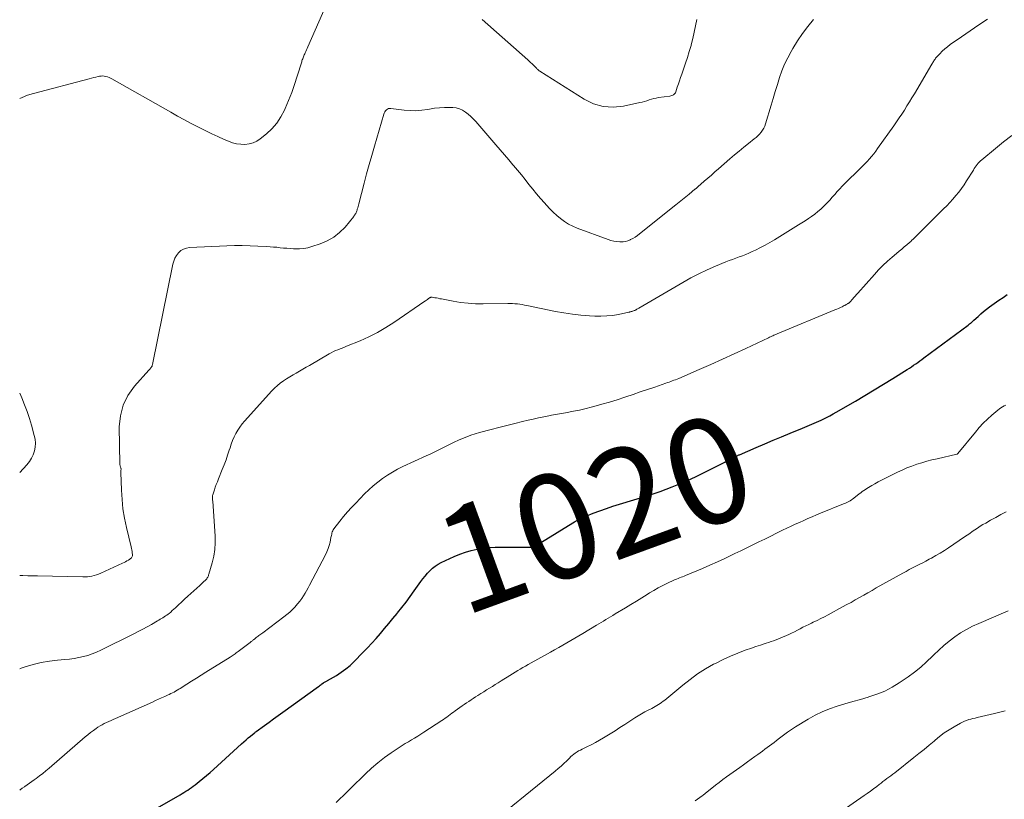
# Model space of a CAD drawing. Units: feet. Extents: x 1964991 to 1970000, y 520000 to 525000.
# Drawn here: x 1965000 to 1965186, y 521902 to 522050 of the extents above; entities that cross this region are included whole.
import ezdxf
from ezdxf.enums import TextEntityAlignment as Align

# ---------------------------------------------------------------- set-up
doc = ezdxf.new("R2010")
doc.units = ezdxf.units.FT
doc.header["$LTSCALE"] = 100
doc.header["$MEASUREMENT"] = 0
for name, color, linetype, lineweight in [('CONTOUR INDEX', 32, 'Continuous', 25), ('CONTOUR INDEX LABEL', 7, 'Continuous', 15), ('CONTOUR INTERMEDIATE', 40, 'Continuous', 15)]:
    doc.layers.add(name, color=color, linetype=linetype, lineweight=lineweight)
doc.styles.add('slant', font='romans.shx', dxfattribs={"oblique": 14.999978})

msp = doc.modelspace()

# ---------------------------------------------------------------- linework, layer by layer
at = {"layer": 'CONTOUR INDEX', "elevation": 1020, "flags": 128}
msp.add_lwpolyline([(1965021.68, 521897.88), (1965030.39, 521902.9), (1965030.76, 521903.12), (1965031.12, 521903.34), (1965031.48, 521903.56), (1965031.84, 521903.79), (1965032.19, 521904.02), (1965032.54, 521904.26), (1965032.88, 521904.52), (1965033.22, 521904.77), (1965034.02, 521905.4), (1965034.71, 521905.96), (1965035.39, 521906.53), (1965036.06, 521907.11), (1965036.72, 521907.7), (1965042.02, 521912.53), (1965042.44, 521912.91), (1965042.87, 521913.28), (1965043.3, 521913.65), (1965043.73, 521914.01), (1965044.42, 521914.57), (1965044.52, 521914.65), (1965044.61, 521914.73), (1965044.71, 521914.8), (1965044.81, 521914.87), (1965046.36, 521916), (1965047.23, 521916.64), (1965048.1, 521917.28), (1965048.98, 521917.91), (1965049.85, 521918.55), (1965056.6, 521923.42), (1965056.76, 521923.54), (1965056.92, 521923.66), (1965057.07, 521923.77), (1965057.23, 521923.89), (1965057.52, 521924.11), (1965057.63, 521924.17), (1965057.88, 521924.29), (1965057.99, 521924.34), (1965058.11, 521924.4), (1965058.21, 521924.46), (1965058.32, 521924.52), (1965059.98, 521925.5), (1965060.88, 521926.09), (1965061.76, 521926.72), (1965062.58, 521927.41), (1965063.36, 521928.16), (1965065, 521929.82), (1965065.85, 521930.71), (1965066.69, 521931.6), (1965067.51, 521932.52), (1965068.32, 521933.45), (1965069.12, 521934.38), (1965069.91, 521935.32), (1965070.7, 521936.27), (1965071.48, 521937.22), (1965071.58, 521937.34), (1965072.4, 521938.36), (1965073.2, 521939.39), (1965073.98, 521940.44), (1965074.74, 521941.51), (1965075.97, 521943.27), (1965076.37, 521943.81), (1965076.79, 521944.34), (1965077.23, 521944.85), (1965077.68, 521945.34), (1965078.18, 521945.8), (1965078.7, 521946.21), (1965079.26, 521946.57), (1965079.85, 521946.88), (1965082.29, 521948.03), (1965083.35, 521948.47), (1965084.43, 521948.87), (1965085.53, 521949.17), (1965086.65, 521949.42), (1965087.79, 521949.6), (1965088.93, 521949.73), (1965090.08, 521949.8), (1965091.23, 521949.82), (1965096.05, 521949.78), (1965096.26, 521949.78), (1965096.47, 521949.79), (1965096.68, 521949.81), (1965096.89, 521949.83), (1965097.04, 521949.85), (1965097.18, 521949.88), (1965097.31, 521949.91), (1965097.44, 521949.95), (1965097.56, 521950), (1965097.69, 521950.05), (1965097.81, 521950.11), (1965097.93, 521950.18), (1965098.05, 521950.25), (1965098.42, 521950.5), (1965098.72, 521950.69), (1965099.02, 521950.88), (1965099.33, 521951.07), (1965099.63, 521951.26), (1965103.95, 521953.94), (1965105.08, 521954.59), (1965106.24, 521955.21), (1965107.43, 521955.75), (1965108.64, 521956.25), (1965109.88, 521956.7), (1965111.12, 521957.13), (1965112.37, 521957.55), (1965113.62, 521957.95), (1965119.02, 521959.61), (1965121.3, 521960.37), (1965123.56, 521961.21), (1965125.78, 521962.14), (1965127.98, 521963.15), (1965131.81, 521965.01), (1965132.06, 521965.14), (1965132.32, 521965.27), (1965132.57, 521965.4), (1965132.82, 521965.54), (1965133.07, 521965.67), (1965133.32, 521965.81), (1965133.57, 521965.94), (1965133.82, 521966.07), (1965135.44, 521966.91), (1965135.55, 521966.97), (1965135.66, 521967.02), (1965135.77, 521967.08), (1965135.88, 521967.13), (1965135.99, 521967.18), (1965136.1, 521967.23), (1965136.21, 521967.28), (1965136.32, 521967.33), (1965139.51, 521968.7), (1965141.11, 521969.38), (1965142.71, 521970.06), (1965144.31, 521970.74), (1965145.92, 521971.41), (1965148.25, 521972.38), (1965148.69, 521972.56), (1965149.14, 521972.74), (1965149.58, 521972.92), (1965150.03, 521973.11), (1965150.47, 521973.29), (1965150.91, 521973.48), (1965151.35, 521973.68), (1965151.79, 521973.88), (1965152.19, 521974.07), (1965152.82, 521974.38), (1965153.44, 521974.71), (1965154.06, 521975.04), (1965154.67, 521975.39), (1965158.28, 521977.5), (1965160.07, 521978.56), (1965161.85, 521979.63), (1965163.63, 521980.71), (1965165.39, 521981.79), (1965168.11, 521983.48), (1965168.51, 521983.74), (1965168.92, 521984), (1965169.31, 521984.26), (1965169.71, 521984.53), (1965170.1, 521984.81), (1965170.49, 521985.09), (1965170.88, 521985.37), (1965171.27, 521985.65), (1965179.63, 521991.89), (1965179.77, 521992), (1965179.92, 521992.11), (1965180.06, 521992.22), (1965180.2, 521992.34), (1965180.34, 521992.46), (1965180.48, 521992.57), (1965180.62, 521992.7), (1965180.75, 521992.82), (1965181.52, 521993.54), (1965182.04, 521994.02), (1965182.58, 521994.48), (1965183.13, 521994.92), (1965183.7, 521995.34), (1965185.48, 521996.6), (1965186.26, 521997.13), (1965187.05, 521997.65)], dxfattribs=at)
at = {"layer": 'CONTOUR INTERMEDIATE', "flags": 128}
for points, elevation in [([(1965000, 522034.8), (1965000.45, 522035.02), (1965001.5, 522035.43), (1965002.59, 522035.77), (1965013.17, 522038.56), (1965013.6, 522038.67), (1965014.02, 522038.78), (1965014.44, 522038.88), (1965014.87, 522038.98), (1965015.11, 522039.04), (1965015.42, 522039.08), (1965015.72, 522039.1), (1965016.03, 522039.07), (1965016.33, 522039.01), (1965016.63, 522038.91), (1965016.92, 522038.8), (1965017.2, 522038.67), (1965017.48, 522038.52), (1965028.64, 522032.2), (1965029.92, 522031.49), (1965031.19, 522030.79), (1965032.48, 522030.11), (1965033.77, 522029.43), (1965034.09, 522029.27), (1965035.23, 522028.7), (1965036.38, 522028.14), (1965037.54, 522027.61), (1965038.71, 522027.08), (1965039.57, 522026.71), (1965040.32, 522026.44), (1965041.09, 522026.24), (1965041.87, 522026.14), (1965042.67, 522026.12), (1965043.45, 522026.22), (1965044.2, 522026.42), (1965044.89, 522026.75), (1965045.55, 522027.18), (1965046.72, 522028.12), (1965047.77, 522029.1), (1965048.71, 522030.16), (1965049.49, 522031.35), (1965050.17, 522032.62), (1965050.3, 522032.94), (1965050.93, 522034.44), (1965051.52, 522035.95), (1965052.06, 522037.49), (1965052.56, 522039.04), (1965053.41, 522041.77), (1965053.47, 522041.96), (1965053.53, 522042.15), (1965053.6, 522042.33), (1965053.68, 522042.52), (1965053.75, 522042.71), (1965053.83, 522042.89), (1965053.91, 522043.07), (1965053.99, 522043.26), (1965054.08, 522043.46), (1965054.2, 522043.74), (1965054.33, 522044.02), (1965054.45, 522044.3), (1965054.58, 522044.59), (1965061.26, 522059.89)], 1004), ([(1965000, 521926.78), (1965000.27, 521926.88), (1965001.03, 521927.13), (1965002.54, 521927.57), (1965004.07, 521927.93), (1965005.62, 521928.19), (1965007.18, 521928.37), (1965008.55, 521928.49), (1965009.44, 521928.59), (1965010.32, 521928.71), (1965011.19, 521928.87), (1965012.06, 521929.06), (1965012.91, 521929.3), (1965013.75, 521929.58), (1965014.57, 521929.91), (1965015.38, 521930.28), (1965021.63, 521933.39), (1965022.47, 521933.82), (1965023.31, 521934.26), (1965024.14, 521934.72), (1965024.96, 521935.18), (1965026.08, 521935.83), (1965026.34, 521935.98), (1965026.6, 521936.14), (1965026.86, 521936.29), (1965027.11, 521936.44), (1965027.37, 521936.6), (1965027.61, 521936.77), (1965027.86, 521936.94), (1965028.1, 521937.12), (1965028.28, 521937.26), (1965028.6, 521937.51), (1965028.91, 521937.78), (1965029.22, 521938.05), (1965029.52, 521938.33), (1965030.08, 521938.86), (1965030.66, 521939.41), (1965031.24, 521939.95), (1965031.82, 521940.5), (1965032.41, 521941.03), (1965034.09, 521942.56), (1965034.29, 521942.74), (1965034.48, 521942.92), (1965034.68, 521943.09), (1965034.88, 521943.27), (1965035.15, 521943.5), (1965035.21, 521943.56), (1965035.28, 521943.62), (1965035.34, 521943.69), (1965035.39, 521943.75), (1965035.45, 521943.82), (1965035.5, 521943.9), (1965035.54, 521943.97), (1965035.58, 521944.05), (1965035.63, 521944.14), (1965035.69, 521944.27), (1965035.74, 521944.4), (1965035.79, 521944.53), (1965035.83, 521944.66), (1965036.48, 521946.86), (1965036.77, 521948.1), (1965036.98, 521949.35), (1965037.05, 521950.62), (1965037.02, 521951.9), (1965036.56, 521958.53), (1965036.55, 521958.71), (1965036.54, 521958.88), (1965036.53, 521959.06), (1965036.53, 521959.23), (1965036.53, 521959.41), (1965036.55, 521959.58), (1965036.58, 521959.75), (1965036.63, 521959.92), (1965036.87, 521960.64), (1965037.05, 521961.17), (1965037.24, 521961.69), (1965037.44, 521962.21), (1965037.65, 521962.73), (1965038.38, 521964.52), (1965038.74, 521965.43), (1965039.08, 521966.34), (1965039.39, 521967.26), (1965039.69, 521968.18), (1965039.84, 521968.65), (1965040.07, 521969.34), (1965040.32, 521970.02), (1965040.62, 521970.68), (1965040.93, 521971.33), (1965041.29, 521971.96), (1965041.68, 521972.57), (1965042.11, 521973.15), (1965042.58, 521973.7), (1965047.77, 521979.42), (1965048.28, 521979.93), (1965048.8, 521980.42), (1965049.36, 521980.87), (1965049.94, 521981.29), (1965050.55, 521981.69), (1965051.15, 521982.07), (1965051.77, 521982.44), (1965052.39, 521982.8), (1965053.01, 521983.16), (1965053.63, 521983.52), (1965054.25, 521983.88), (1965054.87, 521984.24), (1965058.62, 521986.43), (1965059.02, 521986.65), (1965059.42, 521986.85), (1965059.83, 521987.04), (1965060.25, 521987.21), (1965060.67, 521987.38), (1965061.09, 521987.54), (1965061.51, 521987.71), (1965061.93, 521987.88), (1965064.47, 521988.93), (1965066.13, 521989.68), (1965067.76, 521990.49), (1965069.33, 521991.4), (1965070.86, 521992.39), (1965076.71, 521996.39), (1965076.88, 521996.51), (1965077.05, 521996.63), (1965077.22, 521996.75), (1965077.39, 521996.87), (1965077.6, 521997.04), (1965077.66, 521997.08), (1965077.73, 521997.11), (1965077.79, 521997.14), (1965077.86, 521997.17), (1965077.93, 521997.18), (1965078, 521997.19), (1965078.08, 521997.19), (1965078.15, 521997.18), (1965078.64, 521997.08), (1965078.96, 521997.02), (1965079.28, 521996.96), (1965079.6, 521996.89), (1965079.91, 521996.83), (1965082.09, 521996.41), (1965083.5, 521996.18), (1965084.92, 521996.01), (1965086.34, 521995.93), (1965087.77, 521995.9), (1965092.45, 521995.97), (1965092.91, 521995.96), (1965093.36, 521995.95), (1965093.81, 521995.92), (1965094.27, 521995.89), (1965094.72, 521995.83), (1965095.17, 521995.77), (1965095.62, 521995.69), (1965096.06, 521995.61), (1965101.48, 521994.48), (1965103.09, 521994.19), (1965104.69, 521993.94), (1965106.31, 521993.77), (1965107.93, 521993.64), (1965108.95, 521993.59), (1965110.07, 521993.57), (1965111.18, 521993.61), (1965112.29, 521993.73), (1965113.39, 521993.91), (1965115.36, 521994.31), (1965115.47, 521994.34), (1965115.59, 521994.37), (1965115.7, 521994.4), (1965115.82, 521994.43), (1965115.93, 521994.46), (1965116.05, 521994.5), (1965116.16, 521994.54), (1965116.27, 521994.58), (1965116.39, 521994.62), (1965116.5, 521994.67), (1965116.61, 521994.72), (1965116.72, 521994.78), (1965116.75, 521994.8), (1965116.88, 521994.87), (1965117, 521994.94), (1965117.13, 521995.01), (1965117.25, 521995.08), (1965125.6, 521999.98), (1965127.11, 522000.82), (1965128.64, 522001.62), (1965130.2, 522002.35), (1965131.78, 522003.04), (1965133.74, 522003.85), (1965134.36, 522004.1), (1965134.99, 522004.34), (1965135.62, 522004.57), (1965136.25, 522004.8), (1965136.89, 522005.02), (1965137.51, 522005.27), (1965138.13, 522005.53), (1965138.74, 522005.81), (1965139.38, 522006.11), (1965140.3, 522006.57), (1965141.21, 522007.05), (1965142.1, 522007.55), (1965142.99, 522008.07), (1965147.54, 522010.87), (1965148.17, 522011.26), (1965148.78, 522011.66), (1965149.39, 522012.07), (1965150, 522012.49), (1965150.59, 522012.93), (1965151.16, 522013.38), (1965151.71, 522013.87), (1965152.25, 522014.37), (1965152.45, 522014.57), (1965152.95, 522015.07), (1965153.43, 522015.58), (1965153.91, 522016.11), (1965154.37, 522016.64), (1965154.84, 522017.17), (1965155.31, 522017.7), (1965155.8, 522018.21), (1965156.3, 522018.71), (1965159.22, 522021.56), (1965159.66, 522022.01), (1965160.1, 522022.45), (1965160.52, 522022.91), (1965160.94, 522023.37), (1965161.35, 522023.84), (1965161.75, 522024.33), (1965162.13, 522024.82), (1965162.49, 522025.32), (1965165.55, 522029.64), (1965166.06, 522030.38), (1965166.57, 522031.13), (1965167.07, 522031.88), (1965167.57, 522032.63), (1965168.05, 522033.4), (1965168.53, 522034.16), (1965169, 522034.94), (1965169.46, 522035.71), (1965172.78, 522041.33), (1965172.88, 522041.49), (1965172.97, 522041.66), (1965173.07, 522041.82), (1965173.16, 522041.98), (1965173.26, 522042.14), (1965173.37, 522042.3), (1965173.49, 522042.45), (1965173.61, 522042.59), (1965174.26, 522043.28), (1965174.72, 522043.76), (1965175.2, 522044.21), (1965175.72, 522044.62), (1965176.24, 522045.02), (1965178.39, 522046.53), (1965180.01, 522047.66), (1965181.64, 522048.78), (1965183.28, 522049.88)], 1012), ([(1965000, 521944.41), (1965000.6, 521944.41), (1965001.53, 521944.4), (1965002.46, 521944.38), (1965003.4, 521944.36), (1965011.97, 521944.16), (1965012.4, 521944.17), (1965012.84, 521944.19), (1965013.27, 521944.25), (1965013.69, 521944.33), (1965014.12, 521944.44), (1965014.53, 521944.56), (1965014.94, 521944.71), (1965015.34, 521944.88), (1965019.5, 521946.77), (1965019.78, 521946.9), (1965020.06, 521947.04), (1965020.32, 521947.2), (1965020.59, 521947.36), (1965020.89, 521947.55), (1965020.99, 521947.63), (1965021.09, 521947.71), (1965021.17, 521947.81), (1965021.24, 521947.92), (1965021.3, 521948.04), (1965021.34, 521948.16), (1965021.35, 521948.28), (1965021.35, 521948.41), (1965021.32, 521948.72), (1965021.28, 521949), (1965021.24, 521949.29), (1965021.19, 521949.57), (1965021.12, 521949.85), (1965020.22, 521953.56), (1965019.86, 521955.3), (1965019.56, 521957.05), (1965019.38, 521958.82), (1965019.26, 521960.6), (1965019.16, 521963.96), (1965019.16, 521964.06), (1965019.16, 521964.16), (1965019.17, 521964.27), (1965019.18, 521964.37), (1965019.2, 521964.54), (1965019.2, 521964.56), (1965019.2, 521964.58), (1965019.2, 521964.6), (1965019.2, 521964.62), (1965019.19, 521964.69), (1965019.19, 521964.71), (1965019.18, 521964.73), (1965019.18, 521964.75), (1965019.17, 521964.77), (1965019.08, 521965.01), (1965019.04, 521965.15), (1965019.01, 521965.29), (1965018.99, 521965.43), (1965018.98, 521965.58), (1965018.86, 521972.59), (1965019.07, 521974.71), (1965019.57, 521976.72), (1965020.51, 521978.57), (1965021.74, 521980.3), (1965024.49, 521983.36), (1965024.6, 521983.48), (1965024.7, 521983.6), (1965024.8, 521983.72), (1965024.9, 521983.84), (1965024.98, 521983.98), (1965025.06, 521984.11), (1965025.11, 521984.26), (1965025.15, 521984.41), (1965029, 522003.41), (1965029.17, 522004.01), (1965029.4, 522004.57), (1965029.71, 522005.09), (1965030.08, 522005.59), (1965030.53, 522005.99), (1965031.02, 522006.3), (1965031.57, 522006.49), (1965032.16, 522006.59), (1965039.21, 522006.9), (1965040.69, 522006.94), (1965042.16, 522006.95), (1965043.63, 522006.92), (1965045.11, 522006.86), (1965046.79, 522006.76), (1965047.42, 522006.72), (1965048.05, 522006.67), (1965048.68, 522006.62), (1965049.31, 522006.55), (1965049.94, 522006.49), (1965050.57, 522006.43), (1965051.2, 522006.38), (1965051.84, 522006.35), (1965052.2, 522006.33), (1965053, 522006.34), (1965053.8, 522006.4), (1965054.59, 522006.55), (1965055.36, 522006.76), (1965056.93, 522007.26), (1965058.26, 522007.83), (1965059.5, 522008.53), (1965060.6, 522009.43), (1965061.62, 522010.46), (1965063.28, 522012.48), (1965063.38, 522012.62), (1965063.48, 522012.76), (1965063.56, 522012.9), (1965063.64, 522013.05), (1965063.71, 522013.2), (1965063.77, 522013.36), (1965063.83, 522013.52), (1965063.89, 522013.68), (1965063.95, 522013.85), (1965064.03, 522014.09), (1965064.1, 522014.34), (1965064.17, 522014.59), (1965064.24, 522014.84), (1965065.24, 522018.76), (1965065.71, 522020.52), (1965066.18, 522022.29), (1965066.68, 522024.04), (1965067.18, 522025.8), (1965068.97, 522031.84), (1965069.06, 522032.06), (1965069.16, 522032.28), (1965069.3, 522032.48), (1965069.46, 522032.66), (1965069.64, 522032.8), (1965069.84, 522032.91), (1965070.05, 522032.95), (1965070.29, 522032.95), (1965072.82, 522032.62), (1965073.93, 522032.53), (1965075.05, 522032.51), (1965076.16, 522032.6), (1965077.27, 522032.76), (1965077.59, 522032.82), (1965078.54, 522032.98), (1965079.5, 522033.08), (1965080.46, 522033.13), (1965081.42, 522033.12), (1965082.02, 522033.1), (1965082.67, 522033.02), (1965083.29, 522032.86), (1965083.87, 522032.6), (1965084.43, 522032.26), (1965084.95, 522031.84), (1965085.45, 522031.41), (1965085.92, 522030.94), (1965086.37, 522030.45), (1965090.19, 522026.04), (1965091, 522025.1), (1965091.82, 522024.15), (1965092.62, 522023.2), (1965093.43, 522022.25), (1965093.55, 522022.1), (1965094.29, 522021.22), (1965095.02, 522020.34), (1965095.74, 522019.44), (1965096.46, 522018.55), (1965097.18, 522017.65), (1965097.91, 522016.77), (1965098.65, 522015.89), (1965099.4, 522015.02), (1965099.78, 522014.59), (1965100.4, 522013.91), (1965101.05, 522013.26), (1965101.72, 522012.65), (1965102.42, 522012.05), (1965103.16, 522011.52), (1965103.93, 522011.03), (1965104.74, 522010.62), (1965105.58, 522010.26), (1965111.43, 522008.08), (1965111.97, 522007.91), (1965112.52, 522007.78), (1965113.07, 522007.7), (1965113.64, 522007.66), (1965113.88, 522007.66), (1965114.32, 522007.68), (1965114.76, 522007.75), (1965115.19, 522007.87), (1965115.6, 522008.04), (1965115.7, 522008.08), (1965116.15, 522008.32), (1965116.58, 522008.57), (1965117, 522008.86), (1965117.4, 522009.16), (1965124.3, 522014.7), (1965124.92, 522015.2), (1965125.55, 522015.71), (1965126.17, 522016.21), (1965126.79, 522016.71), (1965127.89, 522017.61), (1965127.96, 522017.67), (1965128.03, 522017.72), (1965128.1, 522017.78), (1965128.17, 522017.84), (1965128.23, 522017.89), (1965128.3, 522017.95), (1965128.37, 522018.01), (1965128.43, 522018.06), (1965129.66, 522019.13), (1965130.34, 522019.72), (1965131.02, 522020.31), (1965131.69, 522020.9), (1965132.37, 522021.49), (1965134.49, 522023.36), (1965135.36, 522024.12), (1965136.25, 522024.86), (1965137.14, 522025.59), (1965138.04, 522026.3), (1965139.14, 522027.16), (1965139.49, 522027.45), (1965139.83, 522027.76), (1965140.14, 522028.09), (1965140.44, 522028.43), (1965140.7, 522028.8), (1965140.94, 522029.19), (1965141.12, 522029.6), (1965141.28, 522030.02), (1965142.32, 522033.53), (1965142.71, 522034.85), (1965143.11, 522036.16), (1965143.51, 522037.46), (1965143.91, 522038.77), (1965144.36, 522040.06), (1965144.87, 522041.32), (1965145.46, 522042.54), (1965146.12, 522043.74), (1965146.44, 522044.29), (1965147.34, 522045.72), (1965148.29, 522047.11), (1965149.3, 522048.46), (1965150.37, 522049.76)], 1008), ([(1965087.61, 522049.76), (1965096.22, 522042.17), (1965096.5, 522041.92), (1965096.78, 522041.66), (1965097.06, 522041.39), (1965097.33, 522041.12), (1965097.66, 522040.79), (1965097.76, 522040.68), (1965097.87, 522040.58), (1965097.97, 522040.47), (1965098.08, 522040.36), (1965098.18, 522040.26), (1965098.29, 522040.17), (1965098.41, 522040.08), (1965098.53, 522039.99), (1965106.92, 522034.68), (1965108.69, 522033.84), (1965110.51, 522033.29), (1965112.4, 522033.18), (1965114.35, 522033.37), (1965117.44, 522034.05), (1965117.89, 522034.15), (1965118.33, 522034.27), (1965118.77, 522034.4), (1965119.21, 522034.55), (1965119.65, 522034.68), (1965120.09, 522034.8), (1965120.54, 522034.9), (1965120.99, 522034.98), (1965123.17, 522035.29), (1965123.35, 522035.32), (1965123.52, 522035.37), (1965123.68, 522035.45), (1965123.84, 522035.53), (1965123.98, 522035.64), (1965124.1, 522035.77), (1965124.19, 522035.91), (1965124.26, 522036.07), (1965124.56, 522036.96), (1965124.77, 522037.57), (1965124.98, 522038.18), (1965125.19, 522038.79), (1965125.4, 522039.4), (1965125.75, 522040.39), (1965126.13, 522041.49), (1965126.49, 522042.6), (1965126.83, 522043.72), (1965127.15, 522044.85), (1965127.19, 522044.97), (1965127.5, 522046.17), (1965127.78, 522047.37), (1965128.02, 522048.58), (1965128.23, 522049.8)], 1004), ([(1965000, 521903.78), (1965000.09, 521903.85), (1965000.49, 521904.13), (1965000.9, 521904.41), (1965000.98, 521904.46), (1965001.43, 521904.77), (1965001.88, 521905.07), (1965002.32, 521905.38), (1965002.76, 521905.7), (1965003.14, 521905.98), (1965003.77, 521906.45), (1965004.38, 521906.92), (1965004.98, 521907.42), (1965005.58, 521907.92), (1965012.4, 521913.85), (1965012.91, 521914.27), (1965013.43, 521914.68), (1965013.96, 521915.08), (1965014.5, 521915.46), (1965014.83, 521915.67), (1965015.22, 521915.92), (1965015.62, 521916.16), (1965016.03, 521916.38), (1965016.45, 521916.58), (1965016.88, 521916.78), (1965017.31, 521916.97), (1965017.73, 521917.16), (1965018.16, 521917.35), (1965025.14, 521920.46), (1965025.72, 521920.72), (1965026.3, 521920.98), (1965026.88, 521921.24), (1965027.46, 521921.51), (1965027.99, 521921.75), (1965028.3, 521921.9), (1965028.62, 521922.05), (1965028.92, 521922.2), (1965029.23, 521922.36), (1965029.53, 521922.53), (1965029.83, 521922.69), (1965030.13, 521922.87), (1965030.42, 521923.05), (1965031.65, 521923.82), (1965032.56, 521924.39), (1965033.46, 521924.96), (1965034.37, 521925.53), (1965035.27, 521926.1), (1965039.87, 521928.98), (1965040.06, 521929.11), (1965040.26, 521929.23), (1965040.45, 521929.36), (1965040.64, 521929.49), (1965040.83, 521929.62), (1965041.02, 521929.76), (1965041.21, 521929.89), (1965041.39, 521930.03), (1965043.67, 521931.77), (1965043.77, 521931.84), (1965043.87, 521931.92), (1965043.97, 521932), (1965044.07, 521932.08), (1965044.16, 521932.16), (1965044.26, 521932.24), (1965044.36, 521932.32), (1965044.46, 521932.4), (1965044.61, 521932.52), (1965044.78, 521932.66), (1965044.96, 521932.8), (1965045.14, 521932.93), (1965045.32, 521933.06), (1965045.51, 521933.2), (1965045.7, 521933.33), (1965045.88, 521933.46), (1965046.06, 521933.6), (1965050.06, 521936.6), (1965050.61, 521937.05), (1965051.15, 521937.51), (1965051.66, 521938), (1965052.16, 521938.52), (1965052.33, 521938.71), (1965052.71, 521939.15), (1965053.08, 521939.6), (1965053.42, 521940.07), (1965053.75, 521940.56), (1965054.05, 521941.06), (1965054.35, 521941.56), (1965054.64, 521942.07), (1965054.91, 521942.59), (1965057.9, 521948.34), (1965058.18, 521948.92), (1965058.42, 521949.52), (1965058.62, 521950.14), (1965058.78, 521950.77), (1965058.96, 521951.61), (1965059.01, 521951.83), (1965059.06, 521952.04), (1965059.11, 521952.26), (1965059.15, 521952.47), (1965059.21, 521952.68), (1965059.29, 521952.89), (1965059.4, 521953.08), (1965059.52, 521953.26), (1965060.64, 521954.72), (1965061.35, 521955.61), (1965062.09, 521956.49), (1965062.85, 521957.34), (1965063.64, 521958.17), (1965065.32, 521959.88), (1965066.13, 521960.66), (1965066.96, 521961.41), (1965067.83, 521962.12), (1965068.72, 521962.8), (1965069.65, 521963.43), (1965070.6, 521964.03), (1965071.59, 521964.57), (1965072.59, 521965.07), (1965076.99, 521967.1), (1965077.89, 521967.52), (1965078.78, 521967.95), (1965079.66, 521968.38), (1965080.55, 521968.82), (1965080.79, 521968.95), (1965081.55, 521969.33), (1965082.32, 521969.7), (1965083.09, 521970.06), (1965083.87, 521970.41), (1965084.66, 521970.74), (1965085.45, 521971.04), (1965086.26, 521971.3), (1965087.08, 521971.53), (1965089.27, 521972.1), (1965090.76, 521972.48), (1965092.26, 521972.86), (1965093.76, 521973.23), (1965095.26, 521973.59), (1965096.29, 521973.84), (1965097.28, 521974.07), (1965098.26, 521974.29), (1965099.25, 521974.5), (1965100.24, 521974.7), (1965100.71, 521974.8), (1965101.47, 521974.94), (1965102.23, 521975.08), (1965102.99, 521975.22), (1965103.75, 521975.34), (1965104.51, 521975.48), (1965105.26, 521975.62), (1965106.01, 521975.79), (1965106.76, 521975.97), (1965108.76, 521976.47), (1965110.24, 521976.87), (1965111.72, 521977.29), (1965113.18, 521977.74), (1965114.64, 521978.22), (1965114.83, 521978.28), (1965116.19, 521978.74), (1965117.55, 521979.21), (1965118.91, 521979.68), (1965120.27, 521980.14), (1965122.38, 521980.87), (1965122.69, 521980.98), (1965122.99, 521981.09), (1965123.3, 521981.2), (1965123.61, 521981.31), (1965123.91, 521981.42), (1965124.21, 521981.54), (1965124.52, 521981.66), (1965124.82, 521981.79), (1965128.68, 521983.44), (1965130.91, 521984.41), (1965133.12, 521985.4), (1965135.33, 521986.41), (1965137.53, 521987.44), (1965141.82, 521989.48), (1965142.03, 521989.58), (1965142.23, 521989.67), (1965142.43, 521989.77), (1965142.63, 521989.86), (1965142.84, 521989.95), (1965143.04, 521990.04), (1965143.24, 521990.13), (1965143.45, 521990.22), (1965154.42, 521994.76), (1965154.76, 521994.9), (1965155.1, 521995.05), (1965155.44, 521995.21), (1965155.77, 521995.36), (1965156.19, 521995.57), (1965156.31, 521995.63), (1965156.44, 521995.69), (1965156.56, 521995.76), (1965156.68, 521995.83), (1965156.82, 521995.92), (1965156.87, 521995.95), (1965156.92, 521995.98), (1965156.97, 521996.02), (1965157.02, 521996.05), (1965157.08, 521996.1), (1965157.1, 521996.11), (1965157.11, 521996.13), (1965157.13, 521996.15), (1965157.15, 521996.16), (1965157.22, 521996.23), (1965157.23, 521996.25), (1965157.25, 521996.26), (1965157.26, 521996.28), (1965157.28, 521996.3), (1965157.74, 521996.82), (1965157.99, 521997.1), (1965158.24, 521997.38), (1965158.49, 521997.66), (1965158.74, 521997.94), (1965161.89, 522001.47), (1965162.69, 522002.33), (1965163.51, 522003.17), (1965164.38, 522003.97), (1965165.26, 522004.75), (1965166.08, 522005.44), (1965166.57, 522005.86), (1965167.06, 522006.27), (1965167.55, 522006.69), (1965168.03, 522007.11), (1965168.54, 522007.55), (1965168.77, 522007.75), (1965169, 522007.96), (1965169.22, 522008.17), (1965169.44, 522008.38), (1965169.66, 522008.6), (1965169.88, 522008.82), (1965170.09, 522009.03), (1965170.31, 522009.25), (1965174.98, 522013.9), (1965175.58, 522014.51), (1965176.18, 522015.13), (1965176.75, 522015.77), (1965177.31, 522016.42), (1965177.86, 522017.09), (1965178.38, 522017.77), (1965178.87, 522018.48), (1965179.34, 522019.2), (1965180.63, 522021.27), (1965180.8, 522021.54), (1965180.98, 522021.8), (1965181.16, 522022.06), (1965181.35, 522022.31), (1965181.55, 522022.55), (1965181.77, 522022.79), (1965181.99, 522023.01), (1965182.23, 522023.22), (1965184.8, 522025.36), (1965186.34, 522026.61), (1965187.91, 522027.83)], 1016), ([(1965000, 521963.93), (1965001.38, 521965.42), (1965001.85, 521966.01), (1965002.25, 521966.64), (1965002.56, 521967.32), (1965002.79, 521968.03), (1965002.92, 521968.77), (1965002.97, 521969.51), (1965002.9, 521970.25), (1965002.76, 521970.99), (1965002.24, 521972.89), (1965001.85, 521974.21), (1965001.42, 521975.52), (1965000.93, 521976.8), (1965000.41, 521978.07), (1965000.19, 521978.57), (1965000, 521979)], 1004), ([(1965059.93, 521901.45), (1965060.62, 521902.09), (1965061.3, 521902.74), (1965061.98, 521903.39), (1965062.65, 521904.05), (1965065.49, 521906.84), (1965066.65, 521907.92), (1965067.84, 521908.96), (1965069.1, 521909.92), (1965070.39, 521910.84), (1965071.89, 521911.85), (1965072.46, 521912.22), (1965073.04, 521912.59), (1965073.63, 521912.94), (1965074.22, 521913.29), (1965074.81, 521913.63), (1965075.4, 521913.99), (1965075.98, 521914.35), (1965076.56, 521914.72), (1965079.95, 521916.95), (1965080.27, 521917.17), (1965080.6, 521917.39), (1965080.92, 521917.62), (1965081.24, 521917.85), (1965081.56, 521918.08), (1965081.88, 521918.32), (1965082.19, 521918.55), (1965082.51, 521918.78), (1965083.36, 521919.41), (1965083.78, 521919.71), (1965084.21, 521920.01), (1965084.63, 521920.3), (1965085.06, 521920.59), (1965085.49, 521920.87), (1965085.92, 521921.16), (1965086.36, 521921.44), (1965086.79, 521921.71), (1965087.34, 521922.05), (1965087.89, 521922.4), (1965088.43, 521922.74), (1965088.98, 521923.09), (1965089.53, 521923.43), (1965090.08, 521923.78), (1965090.63, 521924.12), (1965091.18, 521924.47), (1965091.73, 521924.81), (1965092.35, 521925.2), (1965092.84, 521925.51), (1965093.33, 521925.81), (1965093.82, 521926.11), (1965094.32, 521926.41), (1965094.82, 521926.7), (1965095.32, 521926.99), (1965095.82, 521927.28), (1965096.33, 521927.56), (1965100.55, 521929.92), (1965101.32, 521930.35), (1965102.09, 521930.78), (1965102.85, 521931.21), (1965103.62, 521931.65), (1965104.38, 521932.09), (1965105.15, 521932.53), (1965105.9, 521932.98), (1965106.66, 521933.44), (1965109.26, 521935.01), (1965109.69, 521935.28), (1965110.13, 521935.55), (1965110.57, 521935.81), (1965111.01, 521936.08), (1965111.45, 521936.35), (1965111.89, 521936.62), (1965112.33, 521936.88), (1965112.77, 521937.15), (1965114.73, 521938.34), (1965115.77, 521938.97), (1965116.8, 521939.6), (1965117.83, 521940.23), (1965118.87, 521940.86), (1965119.29, 521941.12), (1965120.12, 521941.61), (1965120.96, 521942.09), (1965121.81, 521942.53), (1965122.68, 521942.96), (1965123.88, 521943.53), (1965124.15, 521943.65), (1965124.43, 521943.77), (1965124.71, 521943.88), (1965124.99, 521943.99), (1965125.27, 521944.1), (1965125.55, 521944.21), (1965125.83, 521944.32), (1965126.1, 521944.44), (1965129.31, 521945.79), (1965130.73, 521946.41), (1965132.14, 521947.03), (1965133.54, 521947.68), (1965134.93, 521948.34), (1965135.44, 521948.58), (1965136.57, 521949.13), (1965137.71, 521949.68), (1965138.84, 521950.24), (1965139.97, 521950.79), (1965141.11, 521951.35), (1965142.24, 521951.9), (1965143.37, 521952.45), (1965144.51, 521953), (1965145.33, 521953.39), (1965146.11, 521953.77), (1965146.9, 521954.14), (1965147.7, 521954.5), (1965148.49, 521954.87), (1965149.29, 521955.22), (1965150.09, 521955.57), (1965150.89, 521955.91), (1965151.7, 521956.24), (1965156.04, 521957.99), (1965156.3, 521958.1), (1965156.55, 521958.22), (1965156.8, 521958.34), (1965157.05, 521958.46), (1965157.29, 521958.6), (1965157.53, 521958.75), (1965157.75, 521958.91), (1965157.97, 521959.07), (1965159.02, 521959.9), (1965159.3, 521960.11), (1965159.59, 521960.33), (1965159.88, 521960.54), (1965160.17, 521960.74), (1965160.47, 521960.94), (1965160.77, 521961.13), (1965161.08, 521961.31), (1965161.39, 521961.49), (1965161.99, 521961.83), (1965162.6, 521962.16), (1965163.22, 521962.49), (1965163.85, 521962.81), (1965164.47, 521963.13), (1965166.24, 521964), (1965167.14, 521964.42), (1965168.05, 521964.81), (1965168.98, 521965.17), (1965169.92, 521965.5), (1965170.86, 521965.8), (1965171.82, 521966.08), (1965172.78, 521966.34), (1965173.75, 521966.57), (1965177.47, 521967.42), (1965177.54, 521967.45), (1965177.61, 521967.48), (1965177.66, 521967.53), (1965177.72, 521967.58), (1965181.01, 521971.62), (1965181.74, 521972.46), (1965182.49, 521973.28), (1965183.3, 521974.05), (1965184.13, 521974.8), (1965185.29, 521975.78), (1965185.57, 521976), (1965185.86, 521976.21), (1965186.16, 521976.4), (1965186.48, 521976.57), (1965186.8, 521976.73)], 1024), ([(1965087.69, 521896.23), (1965101.43, 521907.38), (1965101.99, 521907.85), (1965102.54, 521908.33), (1965103.08, 521908.83), (1965103.6, 521909.34), (1965104.11, 521909.85), (1965104.38, 521910.11), (1965104.65, 521910.35), (1965104.94, 521910.58), (1965105.24, 521910.8), (1965105.56, 521911), (1965105.87, 521911.19), (1965106.2, 521911.37), (1965106.53, 521911.54), (1965107.45, 521911.98), (1965108.25, 521912.37), (1965109.03, 521912.78), (1965109.8, 521913.21), (1965110.57, 521913.66), (1965110.92, 521913.87), (1965111.86, 521914.44), (1965112.78, 521915.02), (1965113.7, 521915.62), (1965114.62, 521916.22), (1965116.51, 521917.48), (1965117.13, 521917.87), (1965117.76, 521918.25), (1965118.4, 521918.6), (1965119.06, 521918.94), (1965119.73, 521919.26), (1965120.05, 521919.42), (1965120.37, 521919.6), (1965120.68, 521919.78), (1965120.99, 521919.98), (1965121.29, 521920.18), (1965121.59, 521920.39), (1965121.88, 521920.62), (1965122.17, 521920.84), (1965125.58, 521923.67), (1965126.98, 521924.76), (1965128.41, 521925.78), (1965129.91, 521926.72), (1965131.44, 521927.61), (1965131.89, 521927.85), (1965133.24, 521928.53), (1965134.61, 521929.17), (1965136.01, 521929.75), (1965137.43, 521930.28), (1965138.6, 521930.68), (1965139.45, 521930.97), (1965140.31, 521931.26), (1965141.17, 521931.54), (1965142.02, 521931.82), (1965142.15, 521931.86), (1965142.94, 521932.13), (1965143.72, 521932.42), (1965144.49, 521932.74), (1965145.25, 521933.07), (1965145.66, 521933.27), (1965146.21, 521933.53), (1965146.75, 521933.79), (1965147.29, 521934.07), (1965147.82, 521934.35), (1965148.36, 521934.63), (1965148.9, 521934.9), (1965149.44, 521935.17), (1965149.98, 521935.43), (1965150.31, 521935.59), (1965151.02, 521935.93), (1965151.73, 521936.28), (1965152.42, 521936.63), (1965153.12, 521937), (1965155.87, 521938.48), (1965156.68, 521938.91), (1965157.48, 521939.35), (1965158.27, 521939.8), (1965159.07, 521940.26), (1965159.86, 521940.72), (1965160.65, 521941.17), (1965161.45, 521941.62), (1965162.24, 521942.07), (1965167.26, 521944.88), (1965167.88, 521945.22), (1965168.5, 521945.56), (1965169.13, 521945.88), (1965169.76, 521946.2), (1965170.39, 521946.52), (1965171.03, 521946.85), (1965171.65, 521947.17), (1965172.28, 521947.51), (1965172.7, 521947.73), (1965173.52, 521948.2), (1965174.34, 521948.67), (1965175.14, 521949.18), (1965175.93, 521949.7), (1965178.93, 521951.74), (1965179.43, 521952.08), (1965179.93, 521952.42), (1965180.43, 521952.76), (1965180.93, 521953.1), (1965181.43, 521953.43), (1965181.94, 521953.76), (1965182.45, 521954.07), (1965182.97, 521954.38), (1965183.88, 521954.89), (1965184.86, 521955.44), (1965185.85, 521955.98), (1965186.84, 521956.5)], 1028), ([(1965127.91, 521901.74), (1965129.25, 521902.67), (1965129.27, 521902.68), (1965129.29, 521902.7), (1965129.31, 521902.71), (1965129.33, 521902.73), (1965129.41, 521902.78), (1965129.42, 521902.8), (1965129.44, 521902.81), (1965129.46, 521902.83), (1965129.48, 521902.84), (1965129.6, 521902.94), (1965129.68, 521903), (1965129.76, 521903.07), (1965129.84, 521903.13), (1965129.92, 521903.19), (1965131.12, 521904.15), (1965131.8, 521904.69), (1965132.49, 521905.23), (1965133.19, 521905.75), (1965133.89, 521906.26), (1965136.39, 521908.07), (1965137.11, 521908.59), (1965137.83, 521909.11), (1965138.55, 521909.63), (1965139.27, 521910.14), (1965139.82, 521910.53), (1965140.27, 521910.85), (1965140.71, 521911.18), (1965141.15, 521911.5), (1965141.59, 521911.83), (1965142.03, 521912.16), (1965142.47, 521912.49), (1965142.9, 521912.82), (1965143.33, 521913.16), (1965143.92, 521913.63), (1965144.65, 521914.19), (1965145.4, 521914.73), (1965146.16, 521915.25), (1965146.94, 521915.74), (1965149.33, 521917.2), (1965150.65, 521917.94), (1965152.01, 521918.61), (1965153.41, 521919.17), (1965154.85, 521919.66), (1965156.31, 521920.1), (1965157.77, 521920.53), (1965159.23, 521920.95), (1965160.7, 521921.37), (1965160.86, 521921.42), (1965162.37, 521921.92), (1965163.84, 521922.53), (1965165.24, 521923.27), (1965166.6, 521924.11), (1965168.25, 521925.25), (1965169.47, 521926.14), (1965170.65, 521927.07), (1965171.77, 521928.07), (1965172.86, 521929.12), (1965173.14, 521929.4), (1965174.08, 521930.31), (1965175.05, 521931.19), (1965176.07, 521932.02), (1965177.11, 521932.81), (1965178.2, 521933.54), (1965179.32, 521934.22), (1965180.48, 521934.82), (1965181.67, 521935.37), (1965187.25, 521937.73)], 1032), ([(1965155.16, 521899.37), (1965159.94, 521902.73), (1965160.54, 521903.15), (1965161.14, 521903.59), (1965161.74, 521904.03), (1965162.33, 521904.48), (1965162.77, 521904.81), (1965163.14, 521905.09), (1965163.51, 521905.37), (1965163.89, 521905.65), (1965164.26, 521905.94), (1965164.63, 521906.22), (1965165, 521906.5), (1965165.36, 521906.79), (1965165.73, 521907.07), (1965169.36, 521909.93), (1965170.33, 521910.7), (1965171.29, 521911.48), (1965172.24, 521912.27), (1965173.19, 521913.07), (1965173.38, 521913.24), (1965174.24, 521913.93), (1965175.13, 521914.6), (1965176.05, 521915.21), (1965177, 521915.79), (1965178.2, 521916.48), (1965178.57, 521916.67), (1965178.95, 521916.85), (1965179.35, 521916.99), (1965179.75, 521917.12), (1965180.16, 521917.22), (1965180.56, 521917.33), (1965180.97, 521917.43), (1965181.38, 521917.53), (1965184.64, 521918.3), (1965186.67, 521918.79)], 1036)]:
    msp.add_lwpolyline(points, dxfattribs=dict(at, elevation=elevation))

# ---------------------------------------------------------------- texts
at = {"layer": 'CONTOUR INDEX LABEL', "style": 'slant', "oblique": 15}
msp.add_text('1020', height=20, rotation=20.0653, dxfattribs=at).set_placement((1965108.94, 521956.35, 1020), align=Align.MIDDLE_CENTER)

doc.saveas('drawing.dxf')
